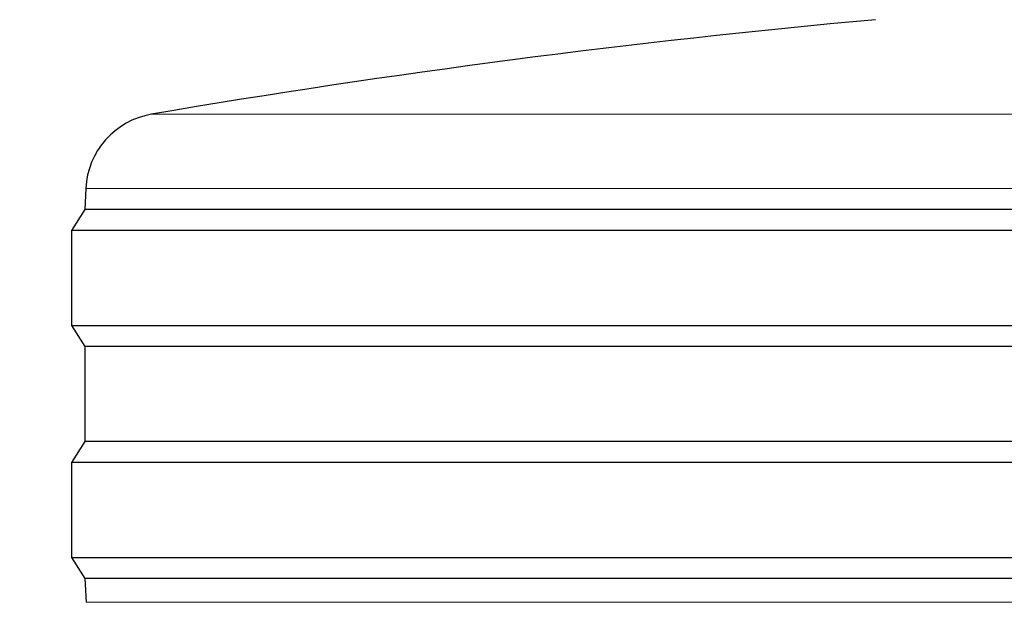
# Model space of a CAD drawing. Units: millimetres. Extents: x 0 to 210, y 0 to 297.
# Drawn here: x 46 to 48, y 223 to 224 of the extents above; entities that cross this region are included whole.
import ezdxf

# ---------------------------------------------------------------- set-up
doc = ezdxf.new("R2010")
doc.units = ezdxf.units.MM
doc.linetypes.add('SLD-Durchgehend', pattern=[0])
doc.styles.add('SLDTEXTSTYLE0', font='GOTHIC.TTF', dxfattribs={"width": 0.913})
doc.dimstyles.new('SLDDIMSTYLE0', dxfattribs={"dimtxt": 3.5, "dimasz": 3.302, "dimexe": 0, "dimexo": 0.0625, "dimgap": 0.875, "dimtad": 1, "dimdec": 0, "dimlfac": 20, "dimrnd": 1e-09, "dimzin": 12, "dimdsep": 46, "dimtxsty": 'SLDTEXTSTYLE0', "dimsah": 1, "dimcen": 0.09, "dimadec": 0, "dimazin": 3, "dimtol": 1, "dimtp": 3, "dimtm": 3, "dimtfac": 1, "dimtdec": 0, "dimtofl": 0, "dimtmove": 0, "dimatfit": 3, "dimfxl": 1, "dimfrac": 2, "dimtolj": 1, "dimarcsym": 0})

# ---------------------------------------------------------------- blocks, each defined once
blk = doc.blocks.new('_D')
at = {"color": 7, "linetype": 'SLD-Durchgehend', "lineweight": 0}
for p, q in [((50.93, 255.4516), (35.405, 255.4516)), ((36.405, 255.4516), (36.405, 215.4691)), ((47.93, 215.4691), (35.405, 215.4691))]:
    blk.add_line(p, q, dxfattribs=at)
at = {"color": 7, "linetype": 'SLD-Durchgehend', "lineweight": 18}
for points in [[(36.405, 255.4516), (35.905, 252.1496), (36.905, 252.1496)], [(36.405, 215.4691), (36.905, 218.7711), (35.905, 218.7711)]]:
    blk.add_solid(points, dxfattribs=at)
at = {"color": 7, "linetype": 'SLD-Durchgehend', "lineweight": 18, "char_height": 3.5, "attachment_point": 1, "rotation": 90, "style": 'SLDTEXTSTYLE0'}
for s, insert in [(' ±3', (31.9343, 236.119)), ('800', (31.9343, 228.3607))]:
    blk.add_mtext(s, dxfattribs=dict(at, insert=insert))

msp = doc.modelspace()

# ---------------------------------------------------------------- linework, layer by layer
at = {"color": 8, "linetype": 'SLD-Durchgehend', "lineweight": 18}
for p, q in [((46.5565, 223.9723), (51.3036, 223.9723)), ((48.93, 223.8313), (46.4318, 223.8313)), ((46.4324, 223.0463), (51.4276, 223.0463))]:
    msp.add_line(p, q, dxfattribs=at)
at = {"color": 7, "linetype": 'SLD-Durchgehend', "lineweight": 25}
for p, q in [((46.4318, 223.8313), (46.43, 223.7916)), ((46.43, 223.7916), (46.405, 223.7516)), ((51.43, 223.7916), (46.43, 223.7916)), ((46.405, 223.7516), (46.405, 223.5716)), ((48.93, 223.7516), (46.405, 223.7516)), ((46.405, 223.5716), (46.43, 223.5316)), ((46.405, 223.5716), (51.455, 223.5716)), ((46.43, 223.5316), (46.43, 223.3516)), ((51.43, 223.5316), (46.43, 223.5316)), ((46.43, 223.3516), (46.405, 223.3116)), ((51.43, 223.3516), (46.43, 223.3516)), ((46.405, 223.3116), (46.405, 223.1316)), ((48.93, 223.3116), (46.405, 223.3116)), ((46.405, 223.1316), (46.43, 223.0916)), ((46.405, 223.1316), (51.455, 223.1316)), ((46.43, 223.0916), (46.4324, 223.0463)), ((51.43, 223.0916), (46.43, 223.0916))]:
    msp.add_line(p, q, dxfattribs=at)
for centre, radius, start, end in [((49.5388, 206.4746), 17.75, 95.20017, 99.6726), ((46.5817, 223.8244), 0.15, 99.6726, 177.3744)]:
    msp.add_arc(centre, radius, start, end, dxfattribs=at)

# ---------------------------------------------------------------- dimensions: what is measured, and where the dimension line sits
at = {"color": 7, "linetype": 'SLD-Durchgehend', "lineweight": 18}
dim = msp.add_linear_dim(base=(36.405, 215.4691), p1=(51.93, 255.4516), p2=(48.93, 215.4691), angle=90, dimstyle='SLDDIMSTYLE0', dxfattribs=at)
dim.commit()
dim.dimension.update_dxf_attribs({"geometry": '_D', "text_midpoint": (36.405, 235.4603), "dimtype": 160})

doc.saveas('drawing.dxf')
